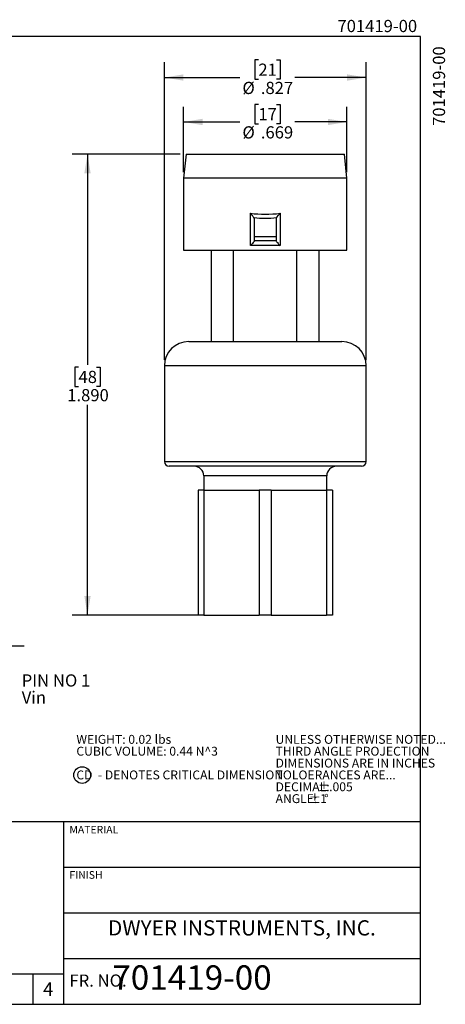
# Model space of a CAD drawing. Units: inches. Extents: x 0.3 to 10.7, y 0.2 to 8.3.
# Drawn here: x 7.3 to 10.7, y 0.2 to 8.3 of the extents above; entities that cross this region are included whole.
import ezdxf

# ---------------------------------------------------------------- set-up
doc = ezdxf.new("R2010")
doc.units = ezdxf.units.IN
doc.header["$MEASUREMENT"] = 0
doc.layers.add('FORMAT', color=7, linetype='Continuous')
doc.layers.add('FORMATTEXT', color=7, linetype='Continuous')
doc.styles.add('SLDTEXTSTYLE0', font='TXT', dxfattribs={"width": 0.75})
doc.styles.add('SLDTEXTSTYLE1', font='TXT', dxfattribs={"width": 0.45375})
doc.styles.add('SLDTEXTSTYLE2', font='TXT', dxfattribs={"width": 0.605})
doc.styles.add('SLDTEXTSTYLE6', font='TXT', dxfattribs={"width": 0.63525})
doc.styles.add('SLDTEXTSTYLE7', font='TXT', dxfattribs={"width": 0.6875})
doc.dimstyles.new('SLDDIMSTYLE0', dxfattribs={"dimtxt": 0.1, "dimasz": 0.156, "dimexe": 0, "dimexo": 0.0625, "dimgap": 0.025, "dimtad": 0, "dimtih": 1, "dimtoh": 1, "dimdec": 3, "dimlfac": 0.5, "dimrnd": 1e-09, "dimzin": 12, "dimdsep": 46, "dimtxsty": 'SLDTEXTSTYLE0', "dimsah": 1, "dimcen": 0.09, "dimadec": 0, "dimazin": 3, "dimtfac": 1, "dimtdec": 3, "dimtofl": 0, "dimtmove": 0, "dimatfit": 3, "dimfxl": 0, "dimfrac": 2, "dimtolj": 1, "dimtzin": 12, "dimarcsym": 0})
doc.dimstyles.new('SLDDIMSTYLE1', dxfattribs={"dimtxt": 0.1, "dimasz": 0.156, "dimexe": 0, "dimexo": 0.0625, "dimgap": 0.025, "dimtad": 0, "dimtih": 1, "dimtoh": 1, "dimdec": 3, "dimlfac": 0.5, "dimrnd": 1e-09, "dimzin": 4, "dimdsep": 46, "dimtxsty": 'SLDTEXTSTYLE0', "dimsah": 1, "dimcen": 0.09, "dimadec": 0, "dimazin": 1, "dimtfac": 1, "dimtdec": 3, "dimtofl": 0, "dimtmove": 0, "dimatfit": 3, "dimfxl": 0, "dimfrac": 2, "dimtolj": 1, "dimtzin": 12, "dimarcsym": 0})

# ---------------------------------------------------------------- blocks, each defined once
blk = doc.blocks.new('SW_NOTE_3')
at = {"layer": 'FORMAT', "color": 0, "attachment_point": 1, "style": 'SLDTEXTSTYLE1'}
for s, insert, char_height in [('UNLESS OTHERWISE NOTED...', (0, 0.094), 0.072917), ('THIRD ANGLE PROJECTION', (0, -0.0032), 0.072917), ('DIMENSIONS ARE IN INCHES', (0, -0.1004), 0.072917), ('TOLOERANCES ARE...', (0, -0.1977), 0.072917), ('DECIMAL:', (0, -0.2949), 0.07292), ('%%p', (0.3464, -0.2949), 0.07292), ('.005', (0.4389, -0.2949), 0.07292), ('ANGLE:', (0, -0.3921), 0.07292), ('%%p', (0.2724, -0.3921), 0.07292), ('1', (0.3649, -0.3921), 0.0729), ('%%d', (0.3984, -0.3921), 0.07292)]:
    blk.add_mtext(s, dxfattribs=dict(at, insert=insert, char_height=char_height))
blk = doc.blocks.new('SW_NOTE_4')
at = {"layer": 'FORMAT', "color": 0, "char_height": 0.072917, "attachment_point": 1, "style": 'SLDTEXTSTYLE1'}
for s, insert in [('WEIGHT: 0.02 lbs', (0, 0.094)), ('CUBIC VOLUME: 0.44 N^ 3', (0, -0.0032)), ('CD  - DENOTES CRITICAL DIMENSION', (0, -0.1977))]:
    blk.add_mtext(s, dxfattribs=dict(at, insert=insert))
blk = doc.blocks.new('_D_1')
at = {"layer": 'FORMAT'}
for p, q in [((8.6003, 7.0249), (8.6003, 7.5621)), ((9.2131, 7.5811), (9.1826, 7.5811)), ((9.1826, 7.5811), (9.1826, 7.4224)), ((9.3609, 7.5811), (9.3913, 7.5811)), ((9.3913, 7.5811), (9.3913, 7.4224)), ((9.9389, 7.0249), (9.9389, 7.5621)), ((8.6003, 7.4371), (9.062, 7.4371)), ((9.9389, 7.4371), (9.512, 7.4371)), ((9.1826, 7.4224), (9.2131, 7.4224)), ((9.3913, 7.4224), (9.3609, 7.4224))]:
    blk.add_line(p, q, dxfattribs=at)
for points in [[(8.6003, 7.4371), (8.7563, 7.4111), (8.7563, 7.4631)], [(9.9389, 7.4371), (9.7829, 7.4631), (9.7829, 7.4111)]]:
    blk.add_solid(points, dxfattribs=at)
at = {"layer": 'FORMAT', "char_height": 0.1, "attachment_point": 1, "style": 'SLDTEXTSTYLE0'}
for s, insert in [('17', (9.2131, 7.5513)), ('%%c', (9.0823, 7.4017)), ('.669', (9.2331, 7.4017))]:
    blk.add_mtext(s, dxfattribs=dict(at, insert=insert))
blk = doc.blocks.new('_D_2')
at = {"layer": 'FORMAT'}
for p, q in [((8.4428, 5.4863), (8.4428, 7.9266)), ((9.2131, 7.9457), (9.1826, 7.9457)), ((9.1826, 7.9457), (9.1826, 7.7869)), ((9.3609, 7.9457), (9.3913, 7.9457)), ((9.3913, 7.9457), (9.3913, 7.7869)), ((10.0963, 5.4863), (10.0963, 7.9266)), ((8.4428, 7.8016), (9.062, 7.8016)), ((9.1826, 7.7869), (9.2131, 7.7869)), ((9.3913, 7.7869), (9.3609, 7.7869)), ((10.0963, 7.8016), (9.512, 7.8016))]:
    blk.add_line(p, q, dxfattribs=at)
for points in [[(8.4428, 7.8016), (8.5988, 7.7756), (8.5988, 7.8276)], [(10.0963, 7.8016), (9.9403, 7.8276), (9.9403, 7.7756)]]:
    blk.add_solid(points, dxfattribs=at)
at = {"layer": 'FORMAT', "char_height": 0.1, "attachment_point": 1, "style": 'SLDTEXTSTYLE0'}
for s, insert in [('21', (9.2131, 7.9158)), ('%%c', (9.0823, 7.7662)), ('.827', (9.2331, 7.7662))]:
    blk.add_mtext(s, dxfattribs=dict(at, insert=insert))
blk = doc.blocks.new('_D_3')
at = {"layer": 'FORMAT'}
for p, q in [((8.571, 7.1717), (7.6879, 7.1717)), ((7.8129, 7.1717), (7.8129, 5.4459)), ((7.739, 5.4256), (7.7085, 5.4256)), ((7.7085, 5.4256), (7.7085, 5.2669)), ((7.8868, 5.4256), (7.9172, 5.4256)), ((7.9172, 5.4256), (7.9172, 5.2669)), ((7.7085, 5.2669), (7.739, 5.2669)), ((7.9172, 5.2669), (7.8868, 5.2669)), ((7.8129, 3.3922), (7.8129, 5.1172)), ((8.7172, 3.3922), (7.6879, 3.3922))]:
    blk.add_line(p, q, dxfattribs=at)
for points in [[(7.8129, 7.1717), (7.7869, 7.0157), (7.8389, 7.0157)], [(7.8129, 3.3922), (7.8389, 3.5482), (7.7869, 3.5482)]]:
    blk.add_solid(points, dxfattribs=at)
at = {"layer": 'FORMAT', "char_height": 0.1, "attachment_point": 1, "style": 'SLDTEXTSTYLE0'}
for s, insert in [('48', (7.739, 5.3958)), ('1.890', (7.6466, 5.2461))]:
    blk.add_mtext(s, dxfattribs=dict(at, insert=insert))
blk = doc.blocks.new('SW_NOTE_7')
at = {"layer": 'FORMAT', "color": 0, "char_height": 0.1, "attachment_point": 1}
for s, insert, style in [('PIN NO 1', (0.0218, 0.0402), 'SLDTEXTSTYLE7'), ('Vin', (0.0218, -0.0991), 'SLDTEXTSTYLE0')]:
    blk.add_mtext(s, dxfattribs=dict(at, insert=insert, style=style))
blk = doc.blocks.new('SW_CENTERMARKSYMBOL_1')
at = {"layer": 'FORMAT', "color": 0}
for p, q in [((0, 0.4), (0, 1.0268)), ((0, 0), (0, 0.2)), ((-0.4, 0), (-1.0268, 0)), ((0, 0), (-0.2, 0)), ((0, 0), (0, -0.2)), ((0, 0), (0.2, 0)), ((0.4, 0), (1.0268, 0)), ((0, -0.4), (0, -1.0268))]:
    blk.add_line(p, q, dxfattribs=at)

msp = doc.modelspace()

# ---------------------------------------------------------------- linework, layer by layer
at = {"color": 7, "linetype": 'Continuous', "lineweight": 25}
for p, q in [((8.621, 7.1717), (8.6003, 6.9749)), ((8.621, 7.1717), (9.9182, 7.1717)), ((9.9389, 6.9749), (9.9182, 7.1717)), ((8.6003, 6.9749), (8.6003, 6.3843)), ((9.9389, 6.9749), (8.6003, 6.9749)), ((9.9389, 6.3843), (9.9389, 6.9749)), ((9.1487, 6.4237), (9.1487, 6.6885)), ((9.181, 6.4988), (9.181, 6.6401)), ((9.3582, 6.6401), (9.3582, 6.4988)), ((9.3904, 6.6885), (9.3904, 6.4237)), ((9.181, 6.4631), (9.181, 6.4988)), ((9.181, 6.4988), (9.3582, 6.4988)), ((9.3582, 6.4631), (9.181, 6.4631)), ((9.3582, 6.4988), (9.3582, 6.4631)), ((8.6003, 6.3843), (9.9389, 6.3843)), ((8.8286, 5.6363), (8.8286, 6.3843)), ((9.0097, 5.6363), (9.0097, 6.3843)), ((9.3904, 6.4237), (9.1487, 6.4237)), ((9.5294, 5.6363), (9.5294, 6.3843)), ((9.7105, 5.6363), (9.7105, 6.3843)), ((8.6428, 5.6363), (9.8963, 5.6363)), ((8.4428, 5.4363), (8.4428, 4.652)), ((10.0963, 4.652), (10.0963, 5.4363)), ((10.057, 4.6127), (8.4822, 4.6127)), ((8.7656, 4.5339), (8.7656, 4.4158)), ((9.7735, 4.4158), (9.7735, 4.5339)), ((8.7184, 4.4158), (8.7184, 3.3922)), ((8.7672, 4.4158), (8.7184, 4.4158)), ((8.7672, 4.4158), (8.7672, 3.3922)), ((8.7672, 4.4158), (9.2208, 4.4158)), ((9.2208, 4.4158), (9.2208, 3.3922)), ((9.3184, 4.4158), (9.2208, 4.4158)), ((9.3184, 4.4158), (9.3184, 3.3922)), ((9.3184, 4.4158), (9.772, 4.4158)), ((9.772, 4.4158), (9.772, 3.3922)), ((9.8207, 4.4158), (9.772, 4.4158)), ((9.8207, 4.4158), (9.8207, 3.3922)), ((8.7672, 3.3922), (8.7184, 3.3922)), ((8.7672, 3.3922), (9.2208, 3.3922)), ((9.3184, 3.3922), (9.2208, 3.3922)), ((9.3184, 3.3922), (9.772, 3.3922)), ((9.8207, 3.3922), (9.772, 3.3922))]:
    msp.add_line(p, q, dxfattribs=at)
at = {"color": 8, "linetype": 'Continuous', "lineweight": 25}
for p, q in [((10.0963, 5.4363), (8.4428, 5.4363)), ((8.4428, 4.652), (10.0963, 4.652)), ((9.7735, 4.5339), (8.7656, 4.5339))]:
    msp.add_line(p, q, dxfattribs=at)
at = {"color": 7, "linetype": 'Continuous', "lineweight": 25}
for centre, radius, start, end in [((8.6428, 5.4363), 0.2, 90, 180), ((9.8963, 5.4363), 0.2, 0, 90), ((8.4822, 4.652), 0.0394, 180, 270), ((8.6869, 4.5339), 0.0787, 0, 90), ((9.8522, 4.5339), 0.0787, 90, 180), ((10.057, 4.652), 0.0394, 270, 0)]:
    msp.add_arc(centre, radius, start, end, dxfattribs=at)
for centre, major_axis, ratio, start_param, end_param in [((9.2696, 7.1864), (0.6693, 0), 0.756303, 4.530838, 4.89394), ((9.1416, 6.6401), (0.0394, 0), 0.714286, 0, 0.455278), ((9.2696, 7.1543), (0.7087, 0), 0.714286, 4.581355, 4.843423), ((9.3975, 6.6401), (0.0394, 0), 0.714286, 2.686315, 3.141593)]:
    msp.add_ellipse(centre, major_axis=major_axis, ratio=ratio, start_param=start_param, end_param=end_param, dxfattribs=at)
for points, knots in [([(9.177, 6.6525), (9.1737, 6.6572), (9.1693, 6.6631), (9.1595, 6.6754), (9.1542, 6.682), (9.1487, 6.6885)], [0, 0, 0, 0, 0.5, 0.5, 1, 1, 1, 1]), ([(9.3622, 6.6525), (9.3654, 6.6572), (9.3699, 6.663), (9.3796, 6.6754), (9.385, 6.682), (9.3904, 6.6885)], [0, 0, 0, 0, 0.5, 0.5, 1, 1, 1, 1]), ([(9.181, 6.4626), (9.181, 6.4617), (9.1797, 6.4596), (9.1758, 6.4542), (9.1731, 6.4508), (9.1639, 6.44), (9.1565, 6.4318), (9.1487, 6.4237)], [0, 0, 0, 0, 0.25, 0.25, 0.5, 0.5, 1, 1, 1, 1]), ([(9.3582, 6.4626), (9.3582, 6.4617), (9.3594, 6.4596), (9.3634, 6.4542), (9.3661, 6.4508), (9.3752, 6.44), (9.3826, 6.4318), (9.3904, 6.4237)], [0, 0, 0, 0, 0.25, 0.25, 0.5, 0.5, 1, 1, 1, 1])]:
    msp.add_open_spline(points, degree=3, knots=knots, dxfattribs=at)
at = {"layer": 'FORMAT'}
for p, q in [((10.54, 8.1375), (0.3, 8.1375)), ((10.54, 0.2), (10.54, 8.1375)), ((0.3, 1.7), (10.54, 1.7)), ((7.615, 1.7), (7.615, 0.2)), ((7.615, 1.325), (10.54, 1.325)), ((7.615, 0.95), (10.54, 0.95)), ((7.615, 0.575), (10.54, 0.575)), ((0.3, 0.45), (7.615, 0.45)), ((7.365, 0.45), (7.365, 0.2)), ((0.3, 0.2), (10.54, 0.2))]:
    msp.add_line(p, q, dxfattribs=at)
msp.add_circle((7.7693, 2.0803), 0.0685, dxfattribs=at)

# ---------------------------------------------------------------- block references
for name, p in [('SW_CENTERMARKSYMBOL_1', (6.2659, 3.1406)), ('SW_NOTE_7', (7.2522, 2.866)), ('SW_NOTE_4', (7.7218, 2.3156)), ('SW_NOTE_3', (9.3539, 2.3156))]:
    msp.add_blockref(name, p, dxfattribs=at)

# ---------------------------------------------------------------- texts
for s, insert, char_height, attachment_point, style in [('MATERIAL', (7.665, 1.6638), 0.0625, 1, 'SLDTEXTSTYLE1'), ('FINISH', (7.665, 1.2923), 0.0625, 1, 'SLDTEXTSTYLE1'), ('DWYER INSTRUMENTS, INC.', (9.0779, 0.8894), 0.125, 2, 'SLDTEXTSTYLE6'), ('4', (7.4911, 0.3806), 0.1111, 2, 'SLDTEXTSTYLE1')]:
    msp.add_mtext(s, dxfattribs=dict(at, insert=insert, char_height=char_height, attachment_point=attachment_point, style=style))
at = {"layer": 'FORMAT', "insert": (7.6651, 0.4443), "char_height": 0.1, "attachment_point": 1, "rotation": 0.0875, "style": 'SLDTEXTSTYLE1'}
msp.add_mtext('FR. NO.', dxfattribs=at)
at = {"layer": 'FORMATTEXT', "style": 'SLDTEXTSTYLE2'}
for insert, char_height, attachment_point in [((10.5138, 8.2742), 0.1, 3), ((8.0159, 0.5197), 0.2, 1)]:
    msp.add_mtext('701419-00', dxfattribs=dict(at, insert=insert, char_height=char_height, attachment_point=attachment_point))
at = {"layer": 'FORMATTEXT', "insert": (10.6426, 8.0576), "char_height": 0.1, "attachment_point": 3, "rotation": 90, "style": 'SLDTEXTSTYLE2'}
msp.add_mtext('701419-00', dxfattribs=at)

# ---------------------------------------------------------------- dimensions: what is measured, and where the dimension line sits
at = {"layer": 'FORMAT'}
for base, p1, p2, picture, middle in [((8.4428, 7.8016), (10.0963, 5.4363), (8.4428, 5.4363), '_D_2', (9.287, 7.8016)), ((9.9389, 7.4371), (8.6003, 6.9749), (9.9389, 6.9749), '_D_1', (9.287, 7.4371))]:
    dim = msp.add_linear_dim(base=base, p1=p1, p2=p2, text='%%c<>', dimstyle='SLDDIMSTYLE0', dxfattribs=at)
    dim.commit()
    dim.dimension.update_dxf_attribs({"geometry": picture, "text_midpoint": middle, "dimtype": 160})
dim = msp.add_linear_dim(base=(7.8129, 7.1717), p1=(8.7672, 3.3922), p2=(8.621, 7.1717), angle=90, dimstyle='SLDDIMSTYLE1', dxfattribs=at)
dim.commit()
dim.dimension.update_dxf_attribs({"geometry": '_D_3', "text_midpoint": (7.8129, 5.2816), "dimtype": 160})

doc.saveas('drawing.dxf')
